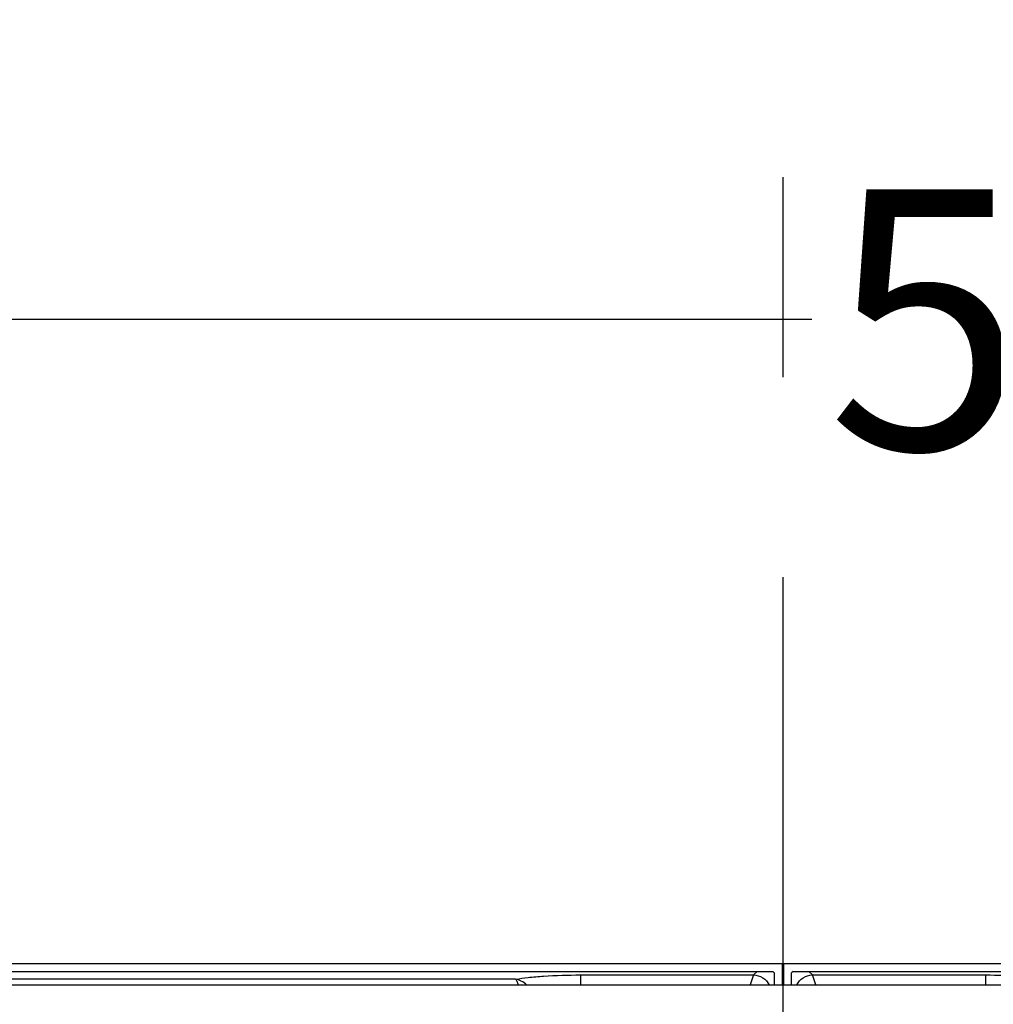
# Model space of a CAD drawing. Units: millimetres. Extents: x -219 to 2148, y 543 to 1285.
# Drawn here: x 188 to 244, y 955 to 1011 of the extents above; entities that cross this region are included whole.
import ezdxf

# ---------------------------------------------------------------- set-up
doc = ezdxf.new("R2010")
doc.units = ezdxf.units.MM
doc.header["$LTSCALE"] = 30.734
doc.header["$PDMODE"] = 33
doc.header["$PDSIZE"] = 1
doc.linetypes.add('CENTER', pattern=[0.6, 0.375, -0.075, 0.075, -0.075])
doc.layers.get('0').update_dxf_attribs({"linetype": 'CONTINUOUS'})
doc.layers.get('Defpoints').update_dxf_attribs({"linetype": 'CONTINUOUS'})
doc.layers.add('3_ALL_AXES', color=7, linetype='CONTINUOUS')
doc.layers.add('7_ALL_FEATURES', color=7, linetype='CONTINUOUS')
doc.styles.get("Standard").update_dxf_attribs({"font": 'txt', "width": 0.8})
doc.dimstyles.get("Standard").update_dxf_attribs({"dimscale": 5, "dimtxt": 3, "dimasz": 3, "dimexe": 0.8, "dimexo": 0.2, "dimtad": 1, "dimdsep": 46, "dimtxsty": 'Standard', "dimcen": 0.09, "dimclrd": 86, "dimclre": 86, "dimclrt": 186, "dimadec": 4, "dimazin": 2, "dimtp": 0.0001, "dimtm": 0.0001, "dimtfac": 1, "dimtofl": 0, "dimtmove": 0, "dimatfit": 3, "dimfxl": 1, "dimtolj": 1, "dimarcsym": 0})

# ---------------------------------------------------------------- blocks, each defined once
blk = doc.blocks.new('*D4')
at = {"color": 86, "lineweight": -2, "transparency": 16777216}
for p, q in [((-54.941, 959.525), (-54.941, 998.214)), ((519.559, 959.525), (519.559, 998.214)), ((-39.941, 994.214), (233.98, 994.214)), ((504.559, 994.214), (298.23, 994.214))]:
    blk.add_line(p, q, dxfattribs=at)
at = {"color": 86, "transparency": 16777216}
for points in [[(-39.941, 996.714), (-39.941, 991.714), (-54.941, 994.214)], [(504.559, 996.714), (504.559, 991.714), (519.559, 994.214)]]:
    blk.add_solid(points, dxfattribs=at)
at = {"layer": 'Defpoints', "color": 0, "transparency": 16777216}
for p in [(519.559, 994.214), (-54.941, 958.525), (519.559, 958.525)]:
    blk.add_point(p, dxfattribs=at)
at = {"color": 186, "transparency": 16777216, "insert": (266.105, 994.214), "char_height": 15, "attachment_point": 5}
blk.add_mtext('\\A1;574.50', dxfattribs=at)

msp = doc.modelspace()

# ---------------------------------------------------------------- linework, layer by layer
at = {"color": 1, "linetype": 'CENTER', "ltscale": 5}
msp.add_line((232.309, 1163.75), (232.309, 583.576), dxfattribs=at)
at = {"layer": '3_ALL_AXES', "color": 7, "linetype": 'Continuous'}
msp.add_line((187.725, 955.852), (276.892, 955.852), dxfattribs=at)
at = {"layer": '7_ALL_FEATURES', "color": 7, "linetype": 'Continuous'}
for p, q in [((-17.691, 957.079), (232.259, 957.079)), ((232.259, 957.079), (232.259, 955.852)), ((232.359, 955.852), (232.359, 957.079)), ((232.359, 957.079), (301.661, 957.079)), ((185.72, 956.629), (231.727, 956.629)), ((216.895, 956.181), (186.372, 956.181)), ((220.637, 956.427), (220.637, 955.852)), ((220.637, 956.427), (230.614, 956.427)), ((230.614, 956.427), (230.422, 955.852)), ((230.614, 956.427), (230.816, 956.629)), ((231.809, 956.547), (231.809, 955.852)), ((232.809, 955.852), (232.809, 956.547)), ((232.891, 956.629), (278.897, 956.629)), ((234.003, 956.427), (233.801, 956.629)), ((234.195, 955.852), (234.003, 956.427)), ((234.003, 956.427), (243.98, 956.427)), ((243.98, 956.427), (243.98, 955.852))]:
    msp.add_line(p, q, dxfattribs=at)
for centre, major_axis, start_param, end_param in [((231.051, 955.872), (0.718, 0.718), -0.058059, 0.058059), ((233.566, 955.872), (0.718, -0.718), 3.083533, 3.199652)]:
    msp.add_ellipse(centre, major_axis=major_axis, ratio=0.985257, start_param=start_param, end_param=end_param, dxfattribs=at)
for points, knots in [([(216.895, 956.181), (217.133, 956.225), (217.671, 956.297), (218.918, 956.4), (219.929, 956.427), (220.637, 956.427)], [0, 0, 0, 0, 0.193155, 0.433804, 1, 1, 1, 1]), ([(217.527, 955.855), (217.437, 955.944), (217.242, 956.091), (217.008, 956.168), (216.895, 956.181)], [0, 0, 0, 0, 0.52547, 1, 1, 1, 1]), ([(216.895, 956.181), (216.91, 956.171), (216.94, 956.136), (216.994, 956.029), (217.023, 955.93), (217.041, 955.856)], [0, 0, 0, 0, 0.152599, 0.368653, 1, 1, 1, 1]), ([(230.614, 956.427), (230.797, 956.424), (231.171, 956.312), (231.427, 956.02), (231.507, 955.854)], [0, 0, 0, 0, 0.499175, 1, 1, 1, 1]), ([(233.11, 955.854), (233.19, 956.02), (233.446, 956.312), (233.82, 956.424), (234.003, 956.427)], [0, 0, 0, 0, 0.500825, 1, 1, 1, 1]), ([(243.98, 956.427), (244.689, 956.427), (245.699, 956.4), (246.946, 956.297), (247.484, 956.225), (247.722, 956.181)], [0, 0, 0, 0, 0.566175, 0.806818, 1, 1, 1, 1])]:
    msp.add_open_spline(points, degree=3, knots=knots, dxfattribs=at)

# ---------------------------------------------------------------- dimensions: what is measured, and where the dimension line sits
dim = msp.add_linear_dim(base=(519.559, 994.214), p1=(-54.941, 958.525), p2=(519.559, 958.525), dimstyle='Standard', override={"dimtad": 0, "dimtih": 1, "dimtoh": 1, "dimzin": 0, "dimcen": 5.0292, "dimadec": 0, "dimazin": 0, "dimtzin": 0})
dim.commit()
dim.dimension.update_dxf_attribs({"geometry": '*D4', "text_midpoint": (266.105, 994.214), "dimtype": 160})

doc.saveas('drawing.dxf')
